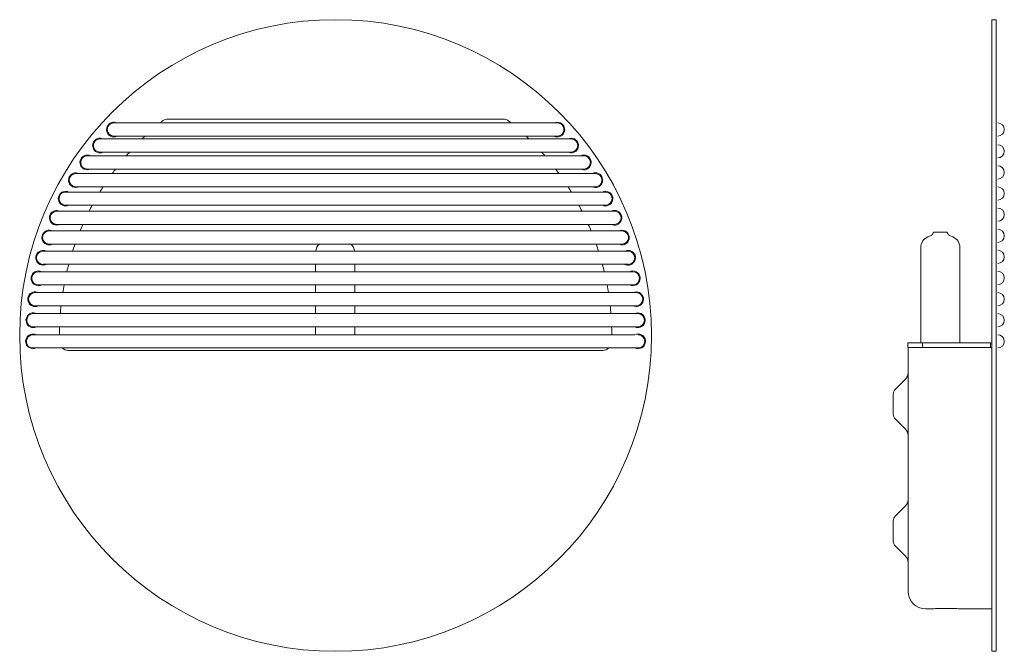
# Model space of a CAD drawing. Units: inches. Extents: x 52 to 207, y 73 to 171.
# Drawn here: x 83 to 116, y 101 to 122 of the extents above; entities that cross this region are included whole.
import ezdxf

# ---------------------------------------------------------------- set-up
doc = ezdxf.new("R2010")
doc.units = ezdxf.units.IN
doc.header["$MEASUREMENT"] = 0

# ---------------------------------------------------------------- blocks, each defined once
blk = doc.blocks.new('block 192')
at = {"color": 250, "lineweight": 9}
blk.add_open_spline([(104.143, 111.722), (104.143, 117.658), (99.33, 122.471), (93.394, 122.471), (87.457, 122.471), (82.644, 117.658), (82.644, 111.722), (82.644, 105.785), (87.457, 100.972), (93.394, 100.972), (99.33, 100.972), (104.143, 105.785), (104.143, 111.722), (104.143, 111.722), (104.143, 111.722), (104.143, 111.722)], degree=3, knots=[0, 0, 0, 0, 1, 1, 1, 2, 2, 2, 3, 3, 3, 4, 4, 4, 5, 5, 5, 5], dxfattribs=at)
blk = doc.blocks.new('block 193')
at = {"color": 250, "lineweight": 9}
blk.add_open_spline([(99.282, 119.024), (99.229, 119.067), (99.163, 119.09), (99.095, 119.09)], degree=3, dxfattribs=at)
blk = doc.blocks.new('block 194')
at = {"color": 250, "lineweight": 9}
blk.add_open_spline([(102.793, 111.747), (102.793, 111.837), (102.791, 111.926), (102.788, 112.016)], degree=3, dxfattribs=at)
blk = doc.blocks.new('block 195')
at = {"color": 250, "lineweight": 9}
blk.add_open_spline([(102.764, 112.466), (102.756, 112.555), (102.748, 112.643), (102.738, 112.732)], degree=3, dxfattribs=at)
blk = doc.blocks.new('block 196')
at = {"color": 250, "lineweight": 9}
blk.add_open_spline([(102.678, 113.182), (102.665, 113.269), (102.65, 113.356), (102.634, 113.442)], degree=3, dxfattribs=at)
blk = doc.blocks.new('block 197')
at = {"color": 250, "lineweight": 9}
blk.add_open_spline([(102.538, 113.893), (102.518, 113.976), (102.496, 114.06), (102.474, 114.143)], degree=3, dxfattribs=at)
blk = doc.blocks.new('block 198')
at = {"color": 250, "lineweight": 9}
blk.add_open_spline([(102.341, 114.593), (102.316, 114.673), (102.289, 114.752), (102.261, 114.831)], degree=3, dxfattribs=at)
blk = doc.blocks.new('block 199')
at = {"color": 250, "lineweight": 9}
blk.add_open_spline([(102.089, 115.281), (102.059, 115.355), (102.027, 115.429), (101.994, 115.503)], degree=3, dxfattribs=at)
blk = doc.blocks.new('block 200')
at = {"color": 250, "lineweight": 9}
blk.add_open_spline([(101.781, 115.953), (101.746, 116.021), (101.711, 116.088), (101.675, 116.155)], degree=3, dxfattribs=at)
blk = doc.blocks.new('block 201')
at = {"color": 250, "lineweight": 9}
blk.add_open_spline([(101.417, 116.605), (101.38, 116.665), (101.342, 116.725), (101.304, 116.784)], degree=3, dxfattribs=at)
blk = doc.blocks.new('block 202')
at = {"color": 250, "lineweight": 9}
blk.add_open_spline([(100.995, 117.234), (100.957, 117.286), (100.919, 117.337), (100.88, 117.388)], degree=3, dxfattribs=at)
blk = doc.blocks.new('block 203')
at = {"color": 250, "lineweight": 9}
blk.add_open_spline([(100.515, 117.838), (100.479, 117.88), (100.442, 117.921), (100.405, 117.963)], degree=3, dxfattribs=at)
blk = doc.blocks.new('block 204')
at = {"color": 250, "lineweight": 9}
blk.add_open_spline([(99.974, 118.413), (99.941, 118.444), (99.909, 118.475), (99.876, 118.506)], degree=3, dxfattribs=at)
blk = doc.blocks.new('block 205')
at = {"color": 250, "lineweight": 9}
blk.add_open_spline([(99.366, 118.956), (99.338, 118.979), (99.31, 119.002), (99.282, 119.024)], degree=3, dxfattribs=at)
blk = doc.blocks.new('block 206')
at = {"color": 250, "lineweight": 9}
blk.add_lwpolyline([(99.095, 119.09), (93.394, 119.09)], dxfattribs=at)
blk = doc.blocks.new('block 207')
at = {"color": 250, "lineweight": 9}
blk.add_open_spline([(102.491, 111.215), (102.567, 111.215), (102.641, 111.245), (102.697, 111.297)], degree=3, dxfattribs=at)
blk = doc.blocks.new('block 208')
at = {"color": 250, "lineweight": 9}
blk.add_lwpolyline([(93.394, 111.215), (102.491, 111.215)], dxfattribs=at)
blk = doc.blocks.new('block 209')
at = {"color": 250, "lineweight": 9}
blk.add_open_spline([(84.09, 111.297), (84.146, 111.245), (84.22, 111.215), (84.296, 111.215)], degree=3, dxfattribs=at)
blk = doc.blocks.new('block 210')
at = {"color": 250, "lineweight": 9}
blk.add_lwpolyline([(84.296, 111.215), (93.394, 111.215)], dxfattribs=at)
blk = doc.blocks.new('block 211')
at = {"color": 250, "lineweight": 9}
blk.add_open_spline([(87.505, 119.024), (87.478, 119.002), (87.45, 118.979), (87.422, 118.956)], degree=3, dxfattribs=at)
blk = doc.blocks.new('block 212')
at = {"color": 250, "lineweight": 9}
blk.add_open_spline([(86.911, 118.506), (86.878, 118.475), (86.846, 118.444), (86.814, 118.413)], degree=3, dxfattribs=at)
blk = doc.blocks.new('block 213')
at = {"color": 250, "lineweight": 9}
blk.add_open_spline([(86.382, 117.963), (86.345, 117.921), (86.309, 117.88), (86.272, 117.838)], degree=3, dxfattribs=at)
blk = doc.blocks.new('block 214')
at = {"color": 250, "lineweight": 9}
blk.add_open_spline([(85.907, 117.388), (85.868, 117.337), (85.83, 117.286), (85.792, 117.234)], degree=3, dxfattribs=at)
blk = doc.blocks.new('block 215')
at = {"color": 250, "lineweight": 9}
blk.add_open_spline([(85.483, 116.784), (85.445, 116.725), (85.408, 116.665), (85.371, 116.605)], degree=3, dxfattribs=at)
blk = doc.blocks.new('block 216')
at = {"color": 250, "lineweight": 9}
blk.add_open_spline([(85.112, 116.155), (85.076, 116.088), (85.041, 116.021), (85.007, 115.953)], degree=3, dxfattribs=at)
blk = doc.blocks.new('block 217')
at = {"color": 250, "lineweight": 9}
blk.add_open_spline([(84.793, 115.503), (84.761, 115.429), (84.729, 115.355), (84.698, 115.281)], degree=3, dxfattribs=at)
blk = doc.blocks.new('block 218')
at = {"color": 250, "lineweight": 9}
blk.add_open_spline([(84.527, 114.831), (84.499, 114.752), (84.472, 114.673), (84.446, 114.593)], degree=3, dxfattribs=at)
blk = doc.blocks.new('block 219')
at = {"color": 250, "lineweight": 9}
blk.add_open_spline([(84.313, 114.143), (84.291, 114.06), (84.27, 113.976), (84.25, 113.893)], degree=3, dxfattribs=at)
blk = doc.blocks.new('block 220')
at = {"color": 250, "lineweight": 9}
blk.add_open_spline([(84.154, 113.442), (84.138, 113.356), (84.123, 113.269), (84.109, 113.182)], degree=3, dxfattribs=at)
blk = doc.blocks.new('block 221')
at = {"color": 250, "lineweight": 9}
blk.add_open_spline([(84.049, 112.732), (84.039, 112.643), (84.031, 112.555), (84.024, 112.466)], degree=3, dxfattribs=at)
blk = doc.blocks.new('block 222')
at = {"color": 250, "lineweight": 9}
blk.add_open_spline([(83.999, 112.016), (83.996, 111.926), (83.994, 111.837), (83.994, 111.747)], degree=3, dxfattribs=at)
blk = doc.blocks.new('block 223')
at = {"color": 250, "lineweight": 9}
blk.add_open_spline([(87.693, 119.09), (87.625, 119.09), (87.559, 119.067), (87.505, 119.024)], degree=3, dxfattribs=at)
blk = doc.blocks.new('block 224')
at = {"color": 250, "lineweight": 9}
blk.add_lwpolyline([(93.394, 119.09), (87.693, 119.09)], dxfattribs=at)
blk = doc.blocks.new('block 225')
at = {"color": 250, "lineweight": 9}
blk.add_open_spline([(100.831, 118.506), (100.955, 118.446), (101.104, 118.498), (101.165, 118.623), (101.225, 118.747), (101.173, 118.896), (101.048, 118.956), (100.98, 118.99), (100.9, 118.99), (100.831, 118.956)], degree=3, knots=[0, 0, 0, 0, 1, 1, 1, 2, 2, 2, 3, 3, 3, 3], dxfattribs=at)
blk = doc.blocks.new('block 226')
at = {"color": 250, "lineweight": 9}
blk.add_open_spline([(101.301, 117.963), (101.426, 117.903), (101.575, 117.955), (101.635, 118.079), (101.695, 118.203), (101.643, 118.353), (101.519, 118.413), (101.45, 118.446), (101.37, 118.446), (101.301, 118.413)], degree=3, knots=[0, 0, 0, 0, 1, 1, 1, 2, 2, 2, 3, 3, 3, 3], dxfattribs=at)
blk = doc.blocks.new('block 227')
at = {"color": 250, "lineweight": 9}
blk.add_open_spline([(101.733, 117.388), (101.857, 117.328), (102.007, 117.38), (102.067, 117.504), (102.127, 117.628), (102.075, 117.778), (101.951, 117.838), (101.882, 117.871), (101.802, 117.871), (101.733, 117.838)], degree=3, knots=[0, 0, 0, 0, 1, 1, 1, 2, 2, 2, 3, 3, 3, 3], dxfattribs=at)
blk = doc.blocks.new('block 228')
at = {"color": 250, "lineweight": 9}
blk.add_open_spline([(102.123, 116.784), (102.247, 116.724), (102.397, 116.776), (102.457, 116.9), (102.517, 117.025), (102.465, 117.174), (102.341, 117.234), (102.272, 117.268), (102.192, 117.268), (102.123, 117.234)], degree=3, knots=[0, 0, 0, 0, 1, 1, 1, 2, 2, 2, 3, 3, 3, 3], dxfattribs=at)
blk = doc.blocks.new('block 229')
at = {"color": 250, "lineweight": 9}
blk.add_open_spline([(102.471, 116.155), (102.595, 116.095), (102.744, 116.147), (102.804, 116.271), (102.865, 116.395), (102.813, 116.545), (102.688, 116.605), (102.62, 116.638), (102.539, 116.638), (102.471, 116.605)], degree=3, knots=[0, 0, 0, 0, 1, 1, 1, 2, 2, 2, 3, 3, 3, 3], dxfattribs=at)
blk = doc.blocks.new('block 230')
at = {"color": 250, "lineweight": 9}
blk.add_open_spline([(102.773, 115.503), (102.897, 115.443), (103.047, 115.495), (103.107, 115.619), (103.167, 115.743), (103.115, 115.893), (102.991, 115.953), (102.922, 115.986), (102.842, 115.986), (102.773, 115.953)], degree=3, knots=[0, 0, 0, 0, 1, 1, 1, 2, 2, 2, 3, 3, 3, 3], dxfattribs=at)
blk = doc.blocks.new('block 231')
at = {"color": 250, "lineweight": 9}
blk.add_open_spline([(103.029, 114.831), (103.154, 114.771), (103.303, 114.823), (103.363, 114.947), (103.424, 115.072), (103.372, 115.221), (103.247, 115.281), (103.178, 115.314), (103.098, 115.314), (103.029, 115.281)], degree=3, knots=[0, 0, 0, 0, 1, 1, 1, 2, 2, 2, 3, 3, 3, 3], dxfattribs=at)
blk = doc.blocks.new('block 232')
at = {"color": 250, "lineweight": 9}
blk.add_open_spline([(103.238, 114.143), (103.363, 114.083), (103.512, 114.135), (103.572, 114.259), (103.632, 114.384), (103.58, 114.533), (103.456, 114.593), (103.387, 114.627), (103.307, 114.627), (103.238, 114.593)], degree=3, knots=[0, 0, 0, 0, 1, 1, 1, 2, 2, 2, 3, 3, 3, 3], dxfattribs=at)
blk = doc.blocks.new('block 233')
at = {"color": 250, "lineweight": 9}
blk.add_open_spline([(103.399, 113.442), (103.523, 113.382), (103.672, 113.434), (103.733, 113.558), (103.793, 113.683), (103.741, 113.832), (103.617, 113.893), (103.548, 113.926), (103.467, 113.926), (103.399, 113.893)], degree=3, knots=[0, 0, 0, 0, 1, 1, 1, 2, 2, 2, 3, 3, 3, 3], dxfattribs=at)
blk = doc.blocks.new('block 234')
at = {"color": 250, "lineweight": 9}
blk.add_open_spline([(103.51, 112.732), (103.634, 112.672), (103.784, 112.724), (103.844, 112.848), (103.904, 112.972), (103.852, 113.122), (103.728, 113.182), (103.659, 113.216), (103.579, 113.216), (103.51, 113.182)], degree=3, knots=[0, 0, 0, 0, 1, 1, 1, 2, 2, 2, 3, 3, 3, 3], dxfattribs=at)
blk = doc.blocks.new('block 235')
at = {"color": 250, "lineweight": 9}
blk.add_open_spline([(103.571, 112.016), (103.695, 111.956), (103.845, 112.008), (103.905, 112.132), (103.965, 112.256), (103.913, 112.406), (103.789, 112.466), (103.72, 112.499), (103.64, 112.499), (103.571, 112.466)], degree=3, knots=[0, 0, 0, 0, 1, 1, 1, 2, 2, 2, 3, 3, 3, 3], dxfattribs=at)
blk = doc.blocks.new('block 236')
at = {"color": 250, "lineweight": 9}
blk.add_open_spline([(103.582, 111.297), (103.707, 111.237), (103.856, 111.289), (103.916, 111.413), (103.976, 111.537), (103.925, 111.687), (103.8, 111.747), (103.731, 111.781), (103.651, 111.781), (103.582, 111.747)], degree=3, knots=[0, 0, 0, 0, 1, 1, 1, 2, 2, 2, 3, 3, 3, 3], dxfattribs=at)
blk = doc.blocks.new('block 237')
at = {"color": 250, "lineweight": 9}
blk.add_open_spline([(85.957, 118.956), (85.832, 119.017), (85.683, 118.965), (85.623, 118.84), (85.562, 118.716), (85.614, 118.567), (85.739, 118.506), (85.808, 118.473), (85.888, 118.473), (85.957, 118.506)], degree=3, knots=[0, 0, 0, 0, 1, 1, 1, 2, 2, 2, 3, 3, 3, 3], dxfattribs=at)
blk = doc.blocks.new('block 238')
at = {"color": 250, "lineweight": 9}
blk.add_open_spline([(85.486, 118.413), (85.362, 118.473), (85.212, 118.421), (85.152, 118.297), (85.092, 118.173), (85.144, 118.023), (85.268, 117.963), (85.337, 117.93), (85.417, 117.93), (85.486, 117.963)], degree=3, knots=[0, 0, 0, 0, 1, 1, 1, 2, 2, 2, 3, 3, 3, 3], dxfattribs=at)
blk = doc.blocks.new('block 239')
at = {"color": 250, "lineweight": 9}
blk.add_open_spline([(85.055, 117.838), (84.93, 117.898), (84.781, 117.846), (84.721, 117.722), (84.661, 117.598), (84.712, 117.448), (84.837, 117.388), (84.906, 117.355), (84.986, 117.355), (85.055, 117.388)], degree=3, knots=[0, 0, 0, 0, 1, 1, 1, 2, 2, 2, 3, 3, 3, 3], dxfattribs=at)
blk = doc.blocks.new('block 240')
at = {"color": 250, "lineweight": 9}
blk.add_open_spline([(84.664, 117.234), (84.54, 117.294), (84.391, 117.242), (84.33, 117.118), (84.27, 116.994), (84.322, 116.845), (84.446, 116.784), (84.515, 116.751), (84.596, 116.751), (84.664, 116.784)], degree=3, knots=[0, 0, 0, 0, 1, 1, 1, 2, 2, 2, 3, 3, 3, 3], dxfattribs=at)
blk = doc.blocks.new('block 241')
at = {"color": 250, "lineweight": 9}
blk.add_open_spline([(84.317, 116.605), (84.193, 116.665), (84.043, 116.613), (83.983, 116.489), (83.923, 116.365), (83.975, 116.215), (84.099, 116.155), (84.168, 116.121), (84.248, 116.121), (84.317, 116.155)], degree=3, knots=[0, 0, 0, 0, 1, 1, 1, 2, 2, 2, 3, 3, 3, 3], dxfattribs=at)
blk = doc.blocks.new('block 242')
at = {"color": 250, "lineweight": 9}
blk.add_open_spline([(84.014, 115.953), (83.89, 116.013), (83.74, 115.961), (83.68, 115.837), (83.62, 115.713), (83.672, 115.563), (83.796, 115.503), (83.865, 115.469), (83.945, 115.469), (84.014, 115.503)], degree=3, knots=[0, 0, 0, 0, 1, 1, 1, 2, 2, 2, 3, 3, 3, 3], dxfattribs=at)
blk = doc.blocks.new('block 243')
at = {"color": 250, "lineweight": 9}
blk.add_open_spline([(83.758, 115.281), (83.634, 115.341), (83.484, 115.29), (83.424, 115.165), (83.364, 115.041), (83.416, 114.891), (83.54, 114.831), (83.609, 114.798), (83.689, 114.798), (83.758, 114.831)], degree=3, knots=[0, 0, 0, 0, 1, 1, 1, 2, 2, 2, 3, 3, 3, 3], dxfattribs=at)
blk = doc.blocks.new('block 244')
at = {"color": 250, "lineweight": 9}
blk.add_open_spline([(83.549, 114.593), (83.425, 114.654), (83.275, 114.602), (83.215, 114.477), (83.155, 114.353), (83.207, 114.203), (83.331, 114.143), (83.4, 114.11), (83.48, 114.11), (83.549, 114.143)], degree=3, knots=[0, 0, 0, 0, 1, 1, 1, 2, 2, 2, 3, 3, 3, 3], dxfattribs=at)
blk = doc.blocks.new('block 245')
at = {"color": 250, "lineweight": 9}
blk.add_open_spline([(83.389, 113.893), (83.264, 113.953), (83.115, 113.901), (83.055, 113.777), (82.995, 113.652), (83.047, 113.503), (83.171, 113.442), (83.24, 113.409), (83.32, 113.409), (83.389, 113.442)], degree=3, knots=[0, 0, 0, 0, 1, 1, 1, 2, 2, 2, 3, 3, 3, 3], dxfattribs=at)
blk = doc.blocks.new('block 246')
at = {"color": 250, "lineweight": 9}
blk.add_open_spline([(83.277, 113.182), (83.153, 113.243), (83.004, 113.191), (82.944, 113.066), (82.883, 112.942), (82.935, 112.792), (83.06, 112.732), (83.128, 112.699), (83.209, 112.699), (83.277, 112.732)], degree=3, knots=[0, 0, 0, 0, 1, 1, 1, 2, 2, 2, 3, 3, 3, 3], dxfattribs=at)
blk = doc.blocks.new('block 247')
at = {"color": 250, "lineweight": 9}
blk.add_open_spline([(83.216, 112.466), (83.092, 112.526), (82.943, 112.474), (82.882, 112.35), (82.822, 112.226), (82.874, 112.076), (82.998, 112.016), (83.067, 111.983), (83.148, 111.983), (83.216, 112.016)], degree=3, knots=[0, 0, 0, 0, 1, 1, 1, 2, 2, 2, 3, 3, 3, 3], dxfattribs=at)
blk = doc.blocks.new('block 248')
at = {"color": 250, "lineweight": 9}
blk.add_open_spline([(83.205, 111.747), (83.081, 111.807), (82.931, 111.755), (82.871, 111.631), (82.811, 111.507), (82.863, 111.358), (82.987, 111.297), (83.056, 111.264), (83.136, 111.264), (83.205, 111.297)], degree=3, knots=[0, 0, 0, 0, 1, 1, 1, 2, 2, 2, 3, 3, 3, 3], dxfattribs=at)
blk = doc.blocks.new('block 249')
at = {"color": 250, "lineweight": 9}
blk.add_open_spline([(85.848, 118.956), (85.723, 118.956), (85.623, 118.856), (85.623, 118.731), (85.623, 118.607), (85.723, 118.506), (85.848, 118.506)], degree=3, knots=[0, 0, 0, 0, 1, 1, 1, 2, 2, 2, 2], dxfattribs=at)
blk = doc.blocks.new('block 250')
at = {"color": 250, "lineweight": 9}
blk.add_open_spline([(85.377, 118.413), (85.253, 118.413), (85.152, 118.312), (85.152, 118.188), (85.152, 118.064), (85.253, 117.963), (85.377, 117.963)], degree=3, knots=[0, 0, 0, 0, 1, 1, 1, 2, 2, 2, 2], dxfattribs=at)
blk = doc.blocks.new('block 251')
at = {"color": 250, "lineweight": 9}
blk.add_open_spline([(84.946, 117.838), (84.822, 117.838), (84.721, 117.737), (84.721, 117.613), (84.721, 117.489), (84.822, 117.388), (84.946, 117.388)], degree=3, knots=[0, 0, 0, 0, 1, 1, 1, 2, 2, 2, 2], dxfattribs=at)
blk = doc.blocks.new('block 252')
at = {"color": 250, "lineweight": 9}
blk.add_open_spline([(84.555, 117.234), (84.431, 117.234), (84.33, 117.134), (84.33, 117.009), (84.33, 116.885), (84.431, 116.784), (84.555, 116.784)], degree=3, knots=[0, 0, 0, 0, 1, 1, 1, 2, 2, 2, 2], dxfattribs=at)
blk = doc.blocks.new('block 253')
at = {"color": 250, "lineweight": 9}
blk.add_open_spline([(84.208, 116.605), (84.084, 116.605), (83.983, 116.504), (83.983, 116.38), (83.983, 116.255), (84.084, 116.155), (84.208, 116.155)], degree=3, knots=[0, 0, 0, 0, 1, 1, 1, 2, 2, 2, 2], dxfattribs=at)
blk = doc.blocks.new('block 254')
at = {"color": 250, "lineweight": 9}
blk.add_open_spline([(83.905, 115.953), (83.781, 115.953), (83.68, 115.852), (83.68, 115.728), (83.68, 115.603), (83.781, 115.503), (83.905, 115.503)], degree=3, knots=[0, 0, 0, 0, 1, 1, 1, 2, 2, 2, 2], dxfattribs=at)
blk = doc.blocks.new('block 255')
at = {"color": 250, "lineweight": 9}
blk.add_open_spline([(83.649, 115.281), (83.525, 115.281), (83.424, 115.18), (83.424, 115.056), (83.424, 114.932), (83.525, 114.831), (83.649, 114.831)], degree=3, knots=[0, 0, 0, 0, 1, 1, 1, 2, 2, 2, 2], dxfattribs=at)
blk = doc.blocks.new('block 256')
at = {"color": 250, "lineweight": 9}
blk.add_open_spline([(83.44, 114.593), (83.316, 114.593), (83.215, 114.492), (83.215, 114.368), (83.215, 114.244), (83.316, 114.143), (83.44, 114.143)], degree=3, knots=[0, 0, 0, 0, 1, 1, 1, 2, 2, 2, 2], dxfattribs=at)
blk = doc.blocks.new('block 257')
at = {"color": 250, "lineweight": 9}
blk.add_open_spline([(83.28, 113.893), (83.155, 113.893), (83.055, 113.792), (83.055, 113.668), (83.055, 113.543), (83.155, 113.442), (83.28, 113.442)], degree=3, knots=[0, 0, 0, 0, 1, 1, 1, 2, 2, 2, 2], dxfattribs=at)
blk = doc.blocks.new('block 258')
at = {"color": 250, "lineweight": 9}
blk.add_open_spline([(83.169, 113.182), (83.044, 113.182), (82.944, 113.081), (82.944, 112.957), (82.944, 112.833), (83.044, 112.732), (83.169, 112.732)], degree=3, knots=[0, 0, 0, 0, 1, 1, 1, 2, 2, 2, 2], dxfattribs=at)
blk = doc.blocks.new('block 259')
at = {"color": 250, "lineweight": 9}
blk.add_open_spline([(83.107, 112.466), (82.983, 112.466), (82.882, 112.365), (82.882, 112.241), (82.882, 112.117), (82.983, 112.016), (83.107, 112.016)], degree=3, knots=[0, 0, 0, 0, 1, 1, 1, 2, 2, 2, 2], dxfattribs=at)
blk = doc.blocks.new('block 260')
at = {"color": 250, "lineweight": 9}
blk.add_open_spline([(83.096, 111.747), (82.972, 111.747), (82.871, 111.647), (82.871, 111.522), (82.871, 111.398), (82.972, 111.297), (83.096, 111.297)], degree=3, knots=[0, 0, 0, 0, 1, 1, 1, 2, 2, 2, 2], dxfattribs=at)
blk = doc.blocks.new('block 261')
at = {"color": 250, "lineweight": 9}
blk.add_open_spline([(103.691, 111.297), (103.815, 111.297), (103.916, 111.398), (103.916, 111.522), (103.916, 111.647), (103.815, 111.747), (103.691, 111.747)], degree=3, knots=[0, 0, 0, 0, 1, 1, 1, 2, 2, 2, 2], dxfattribs=at)
blk = doc.blocks.new('block 262')
at = {"color": 250, "lineweight": 9}
blk.add_open_spline([(103.68, 112.016), (103.804, 112.016), (103.905, 112.117), (103.905, 112.241), (103.905, 112.365), (103.804, 112.466), (103.68, 112.466)], degree=3, knots=[0, 0, 0, 0, 1, 1, 1, 2, 2, 2, 2], dxfattribs=at)
blk = doc.blocks.new('block 263')
at = {"color": 250, "lineweight": 9}
blk.add_open_spline([(103.619, 112.732), (103.743, 112.732), (103.844, 112.833), (103.844, 112.957), (103.844, 113.081), (103.743, 113.182), (103.619, 113.182)], degree=3, knots=[0, 0, 0, 0, 1, 1, 1, 2, 2, 2, 2], dxfattribs=at)
blk = doc.blocks.new('block 264')
at = {"color": 250, "lineweight": 9}
blk.add_open_spline([(103.508, 113.442), (103.632, 113.442), (103.733, 113.543), (103.733, 113.668), (103.733, 113.792), (103.632, 113.893), (103.508, 113.893)], degree=3, knots=[0, 0, 0, 0, 1, 1, 1, 2, 2, 2, 2], dxfattribs=at)
blk = doc.blocks.new('block 265')
at = {"color": 250, "lineweight": 9}
blk.add_open_spline([(103.347, 114.143), (103.472, 114.143), (103.572, 114.244), (103.572, 114.368), (103.572, 114.492), (103.472, 114.593), (103.347, 114.593)], degree=3, knots=[0, 0, 0, 0, 1, 1, 1, 2, 2, 2, 2], dxfattribs=at)
blk = doc.blocks.new('block 266')
at = {"color": 250, "lineweight": 9}
blk.add_open_spline([(103.138, 114.831), (103.263, 114.831), (103.363, 114.932), (103.363, 115.056), (103.363, 115.18), (103.263, 115.281), (103.138, 115.281)], degree=3, knots=[0, 0, 0, 0, 1, 1, 1, 2, 2, 2, 2], dxfattribs=at)
blk = doc.blocks.new('block 267')
at = {"color": 250, "lineweight": 9}
blk.add_open_spline([(102.882, 115.503), (103.006, 115.503), (103.107, 115.603), (103.107, 115.728), (103.107, 115.852), (103.006, 115.953), (102.882, 115.953)], degree=3, knots=[0, 0, 0, 0, 1, 1, 1, 2, 2, 2, 2], dxfattribs=at)
blk = doc.blocks.new('block 268')
at = {"color": 250, "lineweight": 9}
blk.add_open_spline([(102.579, 116.155), (102.704, 116.155), (102.804, 116.255), (102.804, 116.38), (102.804, 116.504), (102.704, 116.605), (102.579, 116.605)], degree=3, knots=[0, 0, 0, 0, 1, 1, 1, 2, 2, 2, 2], dxfattribs=at)
blk = doc.blocks.new('block 269')
at = {"color": 250, "lineweight": 9}
blk.add_open_spline([(102.232, 116.784), (102.357, 116.784), (102.457, 116.885), (102.457, 117.009), (102.457, 117.134), (102.357, 117.234), (102.232, 117.234)], degree=3, knots=[0, 0, 0, 0, 1, 1, 1, 2, 2, 2, 2], dxfattribs=at)
blk = doc.blocks.new('block 270')
at = {"color": 250, "lineweight": 9}
blk.add_open_spline([(101.842, 117.388), (101.966, 117.388), (102.067, 117.489), (102.067, 117.613), (102.067, 117.737), (101.966, 117.838), (101.842, 117.838)], degree=3, knots=[0, 0, 0, 0, 1, 1, 1, 2, 2, 2, 2], dxfattribs=at)
blk = doc.blocks.new('block 271')
at = {"color": 250, "lineweight": 9}
blk.add_open_spline([(101.41, 117.963), (101.535, 117.963), (101.635, 118.064), (101.635, 118.188), (101.635, 118.312), (101.535, 118.413), (101.41, 118.413)], degree=3, knots=[0, 0, 0, 0, 1, 1, 1, 2, 2, 2, 2], dxfattribs=at)
blk = doc.blocks.new('block 272')
at = {"color": 250, "lineweight": 9}
blk.add_open_spline([(100.94, 118.506), (101.064, 118.506), (101.165, 118.607), (101.165, 118.731), (101.165, 118.856), (101.064, 118.956), (100.94, 118.956)], degree=3, knots=[0, 0, 0, 0, 1, 1, 1, 2, 2, 2, 2], dxfattribs=at)
blk = doc.blocks.new('block 273')
at = {"color": 250, "lineweight": 9}
blk.add_lwpolyline([(100.94, 118.956), (85.848, 118.956)], dxfattribs=at)
blk = doc.blocks.new('block 274')
at = {"color": 250, "lineweight": 9}
blk.add_lwpolyline([(85.848, 118.506), (100.94, 118.506)], dxfattribs=at)
blk = doc.blocks.new('block 275')
at = {"color": 250, "lineweight": 9}
blk.add_lwpolyline([(101.41, 118.413), (85.377, 118.413)], dxfattribs=at)
blk = doc.blocks.new('block 276')
at = {"color": 250, "lineweight": 9}
blk.add_lwpolyline([(85.377, 117.963), (101.41, 117.963)], dxfattribs=at)
blk = doc.blocks.new('block 277')
at = {"color": 250, "lineweight": 9}
blk.add_lwpolyline([(101.842, 117.838), (84.946, 117.838)], dxfattribs=at)
blk = doc.blocks.new('block 278')
at = {"color": 250, "lineweight": 9}
blk.add_lwpolyline([(84.946, 117.388), (101.842, 117.388)], dxfattribs=at)
blk = doc.blocks.new('block 279')
at = {"color": 250, "lineweight": 9}
blk.add_lwpolyline([(102.232, 117.234), (84.555, 117.234)], dxfattribs=at)
blk = doc.blocks.new('block 280')
at = {"color": 250, "lineweight": 9}
blk.add_lwpolyline([(102.232, 116.784), (84.555, 116.784)], dxfattribs=at)
blk = doc.blocks.new('block 281')
at = {"color": 250, "lineweight": 9}
blk.add_lwpolyline([(84.208, 116.605), (102.579, 116.605)], dxfattribs=at)
blk = doc.blocks.new('block 282')
at = {"color": 250, "lineweight": 9}
blk.add_lwpolyline([(84.208, 116.155), (102.579, 116.155)], dxfattribs=at)
blk = doc.blocks.new('block 283')
at = {"color": 250, "lineweight": 9}
blk.add_lwpolyline([(102.882, 115.953), (83.905, 115.953)], dxfattribs=at)
blk = doc.blocks.new('block 284')
at = {"color": 250, "lineweight": 9}
blk.add_lwpolyline([(83.905, 115.503), (102.882, 115.503)], dxfattribs=at)
blk = doc.blocks.new('block 285')
at = {"color": 250, "lineweight": 9}
blk.add_lwpolyline([(103.138, 115.281), (83.649, 115.281)], dxfattribs=at)
blk = doc.blocks.new('block 286')
at = {"color": 250, "lineweight": 9}
for points in [[(92.841, 114.833), (83.647, 114.833)], [(103.138, 114.833), (93.917, 114.833)]]:
    blk.add_lwpolyline(points, dxfattribs=at)
blk = doc.blocks.new('block 287')
at = {"color": 250, "lineweight": 9}
for points in [[(92.717, 114.593), (83.439, 114.593)], [(103.346, 114.593), (94.04, 114.593)]]:
    blk.add_lwpolyline(points, dxfattribs=at)
blk = doc.blocks.new('block 288')
at = {"color": 250, "lineweight": 9}
for points in [[(92.714, 114.145), (83.439, 114.145)], [(103.346, 114.145), (94.044, 114.145)]]:
    blk.add_lwpolyline(points, dxfattribs=at)
blk = doc.blocks.new('block 289')
at = {"color": 250, "lineweight": 9}
for points in [[(92.714, 113.894), (83.28, 113.894)], [(103.509, 113.894), (94.044, 113.894)]]:
    blk.add_lwpolyline(points, dxfattribs=at)
blk = doc.blocks.new('block 290')
at = {"color": 250, "lineweight": 9}
for points in [[(92.714, 113.443), (83.28, 113.443)], [(103.509, 113.443), (94.044, 113.443)]]:
    blk.add_lwpolyline(points, dxfattribs=at)
blk = doc.blocks.new('block 291')
at = {"color": 250, "lineweight": 9}
for points in [[(92.714, 113.182), (83.167, 113.182)], [(103.618, 113.182), (94.044, 113.182)]]:
    blk.add_lwpolyline(points, dxfattribs=at)
blk = doc.blocks.new('block 292')
at = {"color": 250, "lineweight": 9}
for points in [[(92.714, 112.734), (83.167, 112.734)], [(103.618, 112.734), (94.044, 112.734)]]:
    blk.add_lwpolyline(points, dxfattribs=at)
blk = doc.blocks.new('block 293')
at = {"color": 250, "lineweight": 9}
for points in [[(92.714, 112.465), (83.107, 112.465)], [(103.681, 112.465), (94.044, 112.465)]]:
    blk.add_lwpolyline(points, dxfattribs=at)
blk = doc.blocks.new('block 294')
at = {"color": 250, "lineweight": 9}
for points in [[(92.714, 112.017), (83.107, 112.017)], [(103.681, 112.017), (94.044, 112.017)]]:
    blk.add_lwpolyline(points, dxfattribs=at)
blk = doc.blocks.new('block 295')
at = {"color": 250, "lineweight": 9}
for points in [[(103.582, 111.746), (83.097, 111.746)], [(94.044, 111.746)], [(103.692, 111.746)]]:
    blk.add_lwpolyline(points, dxfattribs=at)
blk = doc.blocks.new('block 296')
at = {"color": 250, "lineweight": 9}
for points in [[(94.044, 111.298), (83.097, 111.298)], [(103.692, 111.298), (94.044, 111.298)]]:
    blk.add_lwpolyline(points, dxfattribs=at)
blk = doc.blocks.new('block 297')
at = {"color": 250, "lineweight": 9}
blk.add_open_spline([(113.542, 115.075), (113.399, 115.01), (113.307, 114.867), (113.307, 114.71)], degree=3, dxfattribs=at)
blk = doc.blocks.new('block 298')
at = {"color": 250, "lineweight": 9}
blk.add_open_spline([(114.637, 114.71), (114.637, 114.867), (114.546, 115.01), (114.402, 115.075)], degree=3, dxfattribs=at)
blk = doc.blocks.new('block 299')
at = {"color": 250, "lineweight": 9}
blk.add_lwpolyline([(114.637, 111.467), (114.637, 114.71)], dxfattribs=at)
blk = doc.blocks.new('block 300')
at = {"color": 250, "lineweight": 9}
blk.add_lwpolyline([(113.307, 114.71), (113.307, 111.467)], dxfattribs=at)
blk = doc.blocks.new('block 301')
at = {"color": 250, "lineweight": 9}
blk.add_lwpolyline([(114.402, 115.075), (114.266, 115.136)], dxfattribs=at)
blk = doc.blocks.new('block 302')
at = {"color": 250, "lineweight": 9}
blk.add_lwpolyline([(113.679, 115.136), (113.542, 115.075)], dxfattribs=at)
blk = doc.blocks.new('block 303')
at = {"color": 250, "lineweight": 9}
blk.add_open_spline([(113.753, 115.237), (113.726, 115.204), (113.702, 115.171), (113.679, 115.136)], degree=3, dxfattribs=at)
blk = doc.blocks.new('block 304')
at = {"color": 250, "lineweight": 9}
blk.add_open_spline([(114.266, 115.136), (114.243, 115.171), (114.218, 115.204), (114.192, 115.237)], degree=3, dxfattribs=at)
blk = doc.blocks.new('block 305')
at = {"color": 250, "lineweight": 9}
blk.add_open_spline([(112.872, 103.017), (112.872, 102.686), (113.141, 102.417), (113.472, 102.417)], degree=3, dxfattribs=at)
blk = doc.blocks.new('block 306')
at = {"color": 250, "lineweight": 9}
blk.add_lwpolyline([(114.667, 102.417), (115.725, 102.417)], dxfattribs=at)
blk = doc.blocks.new('block 307')
at = {"color": 250, "lineweight": 9}
blk.add_lwpolyline([(113.472, 102.417), (113.678, 102.417)], dxfattribs=at)
blk = doc.blocks.new('block 308')
at = {"color": 250, "lineweight": 9}
blk.add_open_spline([(112.785, 110.239), (112.841, 110.295), (112.872, 110.371), (112.872, 110.451)], degree=3, dxfattribs=at)
blk = doc.blocks.new('block 309')
at = {"color": 250, "lineweight": 9}
blk.add_open_spline([(112.872, 108.32), (112.872, 108.399), (112.841, 108.476), (112.785, 108.532)], degree=3, dxfattribs=at)
blk = doc.blocks.new('block 310')
at = {"color": 250, "lineweight": 9}
blk.add_lwpolyline([(112.785, 110.239), (112.446, 109.9)], dxfattribs=at)
blk = doc.blocks.new('block 311')
at = {"color": 250, "lineweight": 9}
blk.add_lwpolyline([(112.446, 108.871), (112.785, 108.532)], dxfattribs=at)
blk = doc.blocks.new('block 312')
at = {"color": 250, "lineweight": 9}
blk.add_open_spline([(112.372, 109.048), (112.372, 108.981), (112.399, 108.917), (112.446, 108.871)], degree=3, dxfattribs=at)
blk = doc.blocks.new('block 313')
at = {"color": 250, "lineweight": 9}
blk.add_open_spline([(112.446, 109.9), (112.399, 109.853), (112.372, 109.79), (112.372, 109.724)], degree=3, dxfattribs=at)
blk = doc.blocks.new('block 314')
at = {"color": 250, "lineweight": 9}
blk.add_open_spline([(112.785, 105.92), (112.841, 105.977), (112.872, 106.053), (112.872, 106.133)], degree=3, dxfattribs=at)
blk = doc.blocks.new('block 315')
at = {"color": 250, "lineweight": 9}
blk.add_open_spline([(112.872, 104.002), (112.872, 104.081), (112.841, 104.157), (112.785, 104.214)], degree=3, dxfattribs=at)
blk = doc.blocks.new('block 316')
at = {"color": 250, "lineweight": 9}
blk.add_lwpolyline([(112.785, 105.92), (112.446, 105.581)], dxfattribs=at)
blk = doc.blocks.new('block 317')
at = {"color": 250, "lineweight": 9}
blk.add_lwpolyline([(112.446, 104.552), (112.785, 104.214)], dxfattribs=at)
blk = doc.blocks.new('block 318')
at = {"color": 250, "lineweight": 9}
blk.add_open_spline([(112.372, 104.729), (112.372, 104.663), (112.399, 104.599), (112.446, 104.552)], degree=3, dxfattribs=at)
blk = doc.blocks.new('block 319')
at = {"color": 250, "lineweight": 9}
blk.add_open_spline([(112.446, 105.581), (112.399, 105.534), (112.372, 105.471), (112.372, 105.405)], degree=3, dxfattribs=at)
blk = doc.blocks.new('block 320')
at = {"color": 250, "lineweight": 9}
blk.add_lwpolyline([(115.725, 100.972), (115.875, 100.972)], dxfattribs=at)
blk = doc.blocks.new('block 321')
at = {"color": 250, "lineweight": 9}
blk.add_lwpolyline([(115.875, 122.471), (115.725, 122.471)], dxfattribs=at)
blk = doc.blocks.new('block 322')
at = {"color": 250, "lineweight": 9}
for points in [[(113.679, 115.136)], [(114.266, 115.136)]]:
    blk.add_lwpolyline(points, dxfattribs=at)
blk = doc.blocks.new('block 323')
at = {"color": 250, "lineweight": 9}
blk.add_lwpolyline([(114.192, 115.237), (113.753, 115.237)], dxfattribs=at)
blk = doc.blocks.new('block 324')
at = {"color": 250, "lineweight": 9}
blk.add_lwpolyline([(112.872, 111.316), (112.872, 103.017)], dxfattribs=at)
blk = doc.blocks.new('block 325')
at = {"color": 250, "lineweight": 9}
blk.add_open_spline([(113.678, 102.418), (113.676, 102.418), (113.675, 102.418), (113.674, 102.417), (113.673, 102.417), (113.692, 102.418), (113.716, 102.42), (113.741, 102.421), (113.77, 102.422), (113.81, 102.424), (113.829, 102.424), (113.851, 102.425), (113.872, 102.426)], degree=3, knots=[0, 0, 0, 0, 1, 1, 1, 2, 2, 2, 3, 3, 3, 4, 4, 4, 4], dxfattribs=at)
blk = doc.blocks.new('block 326')
at = {"color": 250, "lineweight": 9}
blk.add_open_spline([(114.473, 102.426), (114.514, 102.424), (114.555, 102.423), (114.588, 102.422), (114.621, 102.42), (114.646, 102.419), (114.657, 102.418), (114.665, 102.418), (114.666, 102.418), (114.667, 102.418)], degree=3, knots=[0, 0, 0, 0, 1, 1, 1, 2, 2, 2, 3, 3, 3, 3], dxfattribs=at)
blk = doc.blocks.new('block 327')
at = {"color": 250, "lineweight": 9}
blk.add_lwpolyline([(113.872, 102.426), (114.473, 102.426)], dxfattribs=at)
blk = doc.blocks.new('block 328')
at = {"color": 250, "lineweight": 9}
blk.add_lwpolyline([(112.372, 109.385), (112.372, 109.724)], dxfattribs=at)
blk = doc.blocks.new('block 329')
at = {"color": 250, "lineweight": 9}
blk.add_lwpolyline([(112.372, 109.048), (112.372, 109.385)], dxfattribs=at)
blk = doc.blocks.new('block 330')
at = {"color": 250, "lineweight": 9}
blk.add_lwpolyline([(112.372, 105.067), (112.372, 105.405)], dxfattribs=at)
blk = doc.blocks.new('block 331')
at = {"color": 250, "lineweight": 9}
blk.add_lwpolyline([(112.372, 104.729), (112.372, 105.067)], dxfattribs=at)
blk = doc.blocks.new('block 332')
at = {"color": 250, "lineweight": 9}
blk.add_lwpolyline([(115.725, 111.722), (115.725, 122.471)], dxfattribs=at)
blk = doc.blocks.new('block 333')
at = {"color": 250, "lineweight": 9}
blk.add_lwpolyline([(115.725, 100.972), (115.725, 111.722)], dxfattribs=at)
blk = doc.blocks.new('block 334')
at = {"color": 250, "lineweight": 9}
blk.add_lwpolyline([(115.875, 111.722), (115.875, 122.471)], dxfattribs=at)
blk = doc.blocks.new('block 335')
at = {"color": 250, "lineweight": 9}
blk.add_lwpolyline([(115.875, 100.972), (115.875, 111.722)], dxfattribs=at)
blk = doc.blocks.new('block 336')
at = {"color": 250, "lineweight": 9}
blk.add_lwpolyline([(113.37, 111.467), (113.37, 111.316)], dxfattribs=at)
blk = doc.blocks.new('block 337')
at = {"color": 250, "lineweight": 9}
blk.add_lwpolyline([(113.37, 111.316), (112.87, 111.316)], dxfattribs=at)
blk = doc.blocks.new('block 338')
at = {"color": 250, "lineweight": 9}
blk.add_lwpolyline([(112.87, 111.316), (112.87, 111.467)], dxfattribs=at)
blk = doc.blocks.new('block 339')
at = {"color": 250, "lineweight": 9}
blk.add_lwpolyline([(112.87, 111.467), (113.37, 111.467)], dxfattribs=at)
blk = doc.blocks.new('block 340')
at = {"color": 250, "lineweight": 9}
blk.add_lwpolyline([(115.675, 111.316), (115.675, 111.467)], dxfattribs=at)
blk = doc.blocks.new('block 341')
at = {"color": 250, "lineweight": 9}
blk.add_lwpolyline([(113.37, 111.316), (115.675, 111.316)], dxfattribs=at)
blk = doc.blocks.new('block 342')
at = {"color": 250, "lineweight": 9}
blk.add_lwpolyline([(113.37, 111.467), (115.675, 111.467)], dxfattribs=at)
blk = doc.blocks.new('block 343')
at = {"color": 250, "lineweight": 9}
blk.add_lwpolyline([(115.675, 111.467), (115.714, 111.462), (115.725, 111.46)], dxfattribs=at)
blk = doc.blocks.new('block 344')
at = {"color": 250, "lineweight": 9}
blk.add_open_spline([(115.725, 111.267), (115.725, 111.294), (115.703, 111.316), (115.675, 111.316)], degree=3, dxfattribs=at)
blk = doc.blocks.new('block 345')
at = {"color": 250, "lineweight": 9}
for points in [[(113.307, 114.71)], [(114.637, 114.71)]]:
    blk.add_lwpolyline(points, dxfattribs=at)
blk = doc.blocks.new('block 346')
at = {"color": 250, "lineweight": 9}
for points in [[(113.542, 115.075)], [(114.402, 115.075)]]:
    blk.add_lwpolyline(points, dxfattribs=at)
blk = doc.blocks.new('block 347')
at = {"color": 250, "lineweight": 9}
for points in [[(113.472, 111.316)], [(113.472, 102.417)]]:
    blk.add_lwpolyline(points, dxfattribs=at)
blk = doc.blocks.new('block 348')
at = {"color": 250, "lineweight": 9}
for points in [[(112.785, 110.239)], [(112.785, 108.532)]]:
    blk.add_lwpolyline(points, dxfattribs=at)
blk = doc.blocks.new('block 349')
at = {"color": 250, "lineweight": 9}
for points in [[(112.446, 109.9)], [(112.446, 108.871)]]:
    blk.add_lwpolyline(points, dxfattribs=at)
blk = doc.blocks.new('block 350')
at = {"color": 250, "lineweight": 9}
for points in [[(112.785, 105.92)], [(112.785, 104.214)]]:
    blk.add_lwpolyline(points, dxfattribs=at)
blk = doc.blocks.new('block 351')
at = {"color": 250, "lineweight": 9}
for points in [[(112.446, 105.581)], [(112.446, 104.552)]]:
    blk.add_lwpolyline(points, dxfattribs=at)
blk = doc.blocks.new('block 542')
at = {"color": 250, "lineweight": 9}
blk.add_open_spline([(92.841, 114.833), (92.773, 114.769), (92.728, 114.684), (92.717, 114.593)], degree=3, dxfattribs=at)
blk = doc.blocks.new('block 543')
at = {"color": 250, "lineweight": 9}
blk.add_lwpolyline([(93.917, 114.833), (92.841, 114.833)], dxfattribs=at)
blk.add_open_spline([(94.04, 114.593), (94.029, 114.684), (93.984, 114.769), (93.917, 114.833)], degree=3, dxfattribs=at)

msp = doc.modelspace()

# ---------------------------------------------------------------- linework, layer by layer
at = {"color": 250, "lineweight": 9}
for points in [[(92.717, 114.593), (94.04, 114.593)], [(94.044, 114.145), (92.714, 114.145)], [(92.714, 113.894), (92.714, 114.145)], [(94.044, 113.894), (94.044, 114.145)], [(92.714, 113.894), (94.044, 113.894)], [(94.044, 113.443), (92.714, 113.443)], [(92.714, 113.182), (92.714, 113.443)], [(94.044, 113.182), (94.044, 113.443)], [(92.714, 113.182), (94.044, 113.182)], [(94.044, 112.734), (92.714, 112.734)], [(92.714, 112.465), (92.714, 112.734)], [(94.044, 112.465), (94.044, 112.734)], [(92.714, 112.465), (94.044, 112.465)], [(94.044, 112.017), (92.714, 112.017)], [(92.714, 111.746), (92.714, 112.017)], [(94.044, 111.746), (94.044, 112.017)]]:
    msp.add_lwpolyline(points, dxfattribs=at)
for points in [[(115.924, 118.956), (116.048, 118.956), (116.149, 118.856), (116.149, 118.731), (116.149, 118.607), (116.048, 118.506), (115.924, 118.506)], [(115.924, 118.216), (116.048, 118.216), (116.149, 118.116), (116.149, 117.991), (116.149, 117.867), (116.048, 117.766), (115.924, 117.766)], [(115.924, 117.498), (116.048, 117.498), (116.149, 117.397), (116.149, 117.273), (116.149, 117.148), (116.048, 117.047), (115.924, 117.047)], [(115.924, 116.779), (116.048, 116.779), (116.149, 116.678), (116.149, 116.554), (116.149, 116.429), (116.048, 116.329), (115.924, 116.329)], [(115.924, 116.06), (116.048, 116.06), (116.149, 115.959), (116.149, 115.835), (116.149, 115.711), (116.048, 115.61), (115.924, 115.61)], [(115.924, 115.341), (116.048, 115.341), (116.149, 115.241), (116.149, 115.116), (116.149, 114.992), (116.048, 114.891), (115.924, 114.891)], [(115.924, 114.622), (116.048, 114.622), (116.149, 114.522), (116.149, 114.397), (116.149, 114.273), (116.048, 114.173), (115.924, 114.173)], [(115.924, 113.904), (116.048, 113.904), (116.149, 113.803), (116.149, 113.679), (116.149, 113.554), (116.048, 113.454), (115.924, 113.454)], [(115.924, 113.185), (116.048, 113.185), (116.149, 113.084), (116.149, 112.96), (116.149, 112.835), (116.048, 112.735), (115.924, 112.735)], [(115.924, 112.466), (116.048, 112.466), (116.149, 112.365), (116.149, 112.241), (116.149, 112.117), (116.048, 112.016), (115.924, 112.016)], [(115.924, 111.747), (116.048, 111.747), (116.149, 111.647), (116.149, 111.522), (116.149, 111.398), (116.048, 111.297), (115.924, 111.297)]]:
    msp.add_open_spline(points, degree=3, knots=[0, 0, 0, 0, 1, 1, 1, 2, 2, 2, 2], dxfattribs=at)

# ---------------------------------------------------------------- block references
for name in ['block 192', 'block 321', 'block 332', 'block 334', 'block 237', 'block 249', 'block 273', 'block 211', 'block 223', 'block 224', 'block 206', 'block 193', 'block 205', 'block 225', 'block 272', 'block 238', 'block 250', 'block 275', 'block 274', 'block 212', 'block 204', 'block 226', 'block 271', 'block 276', 'block 213', 'block 203', 'block 239', 'block 251', 'block 277', 'block 227', 'block 270', 'block 240', 'block 278', 'block 214', 'block 202', 'block 228', 'block 252', 'block 279', 'block 269', 'block 241', 'block 253', 'block 281', 'block 280', 'block 215', 'block 201', 'block 229', 'block 268', 'block 242', 'block 254', 'block 283', 'block 282', 'block 216', 'block 200', 'block 230', 'block 267', 'block 243', 'block 255', 'block 285', 'block 284', 'block 217', 'block 199', 'block 231', 'block 266', 'block 297', 'block 302', 'block 346', 'block 303', 'block 322', 'block 323', 'block 304', 'block 301', 'block 298', 'block 244', 'block 256', 'block 287', 'block 286', 'block 218', 'block 542', 'block 543', 'block 198', 'block 232', 'block 265', 'block 300', 'block 345', 'block 299', 'block 245', 'block 288', 'block 219', 'block 197', 'block 233', 'block 257', 'block 289', 'block 264', 'block 290', 'block 220', 'block 196', 'block 246', 'block 258', 'block 291', 'block 234', 'block 263', 'block 292', 'block 221', 'block 195', 'block 247', 'block 259', 'block 293', 'block 235', 'block 262', 'block 294', 'block 222', 'block 194', 'block 248', 'block 260', 'block 295', 'block 236', 'block 261', 'block 333', 'block 335', 'block 296', 'block 209', 'block 207', 'block 338', 'block 339', 'block 337', 'block 324', 'block 336', 'block 342', 'block 341', 'block 347', 'block 340', 'block 343', 'block 344', 'block 210', 'block 208', 'block 310', 'block 308', 'block 348', 'block 313', 'block 349', 'block 328', 'block 329', 'block 312', 'block 311', 'block 309', 'block 316', 'block 314', 'block 350', 'block 319', 'block 351', 'block 330', 'block 331', 'block 318', 'block 317', 'block 315', 'block 305', 'block 307', 'block 325', 'block 327', 'block 326', 'block 306', 'block 320']:
    msp.add_blockref(name, (0, 0))

doc.saveas('drawing.dxf')
